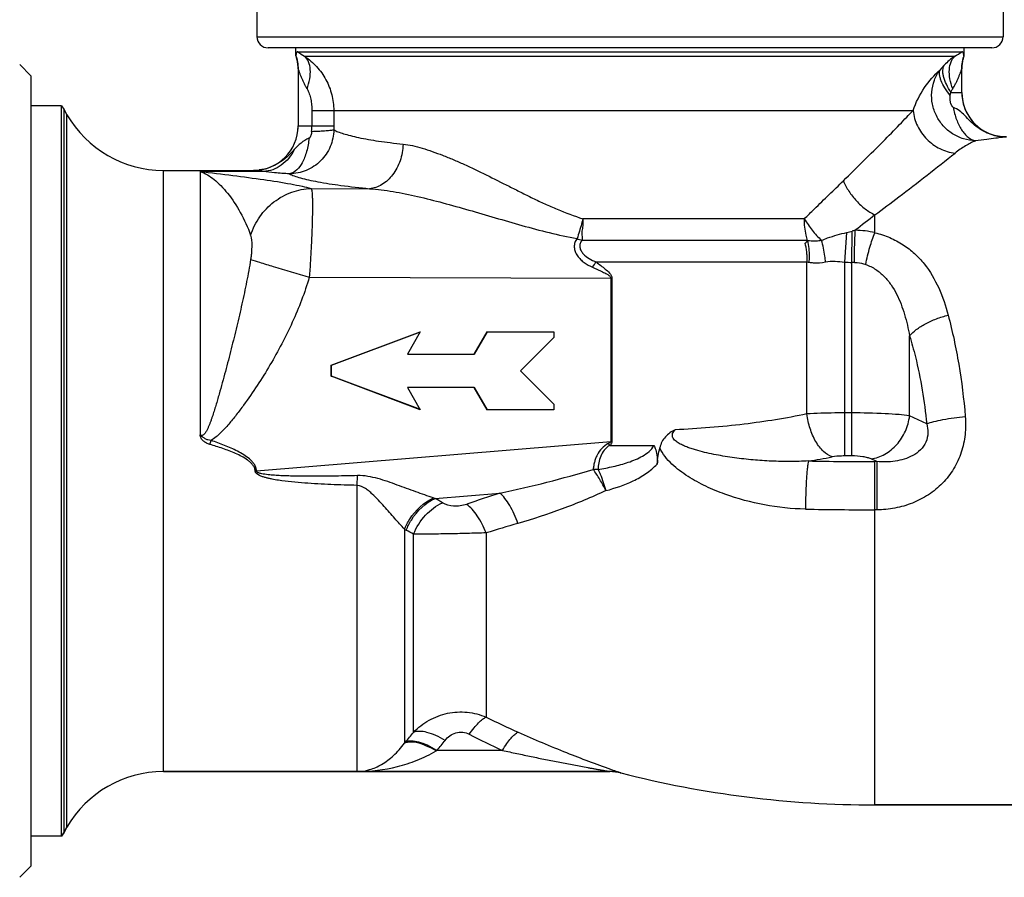
# Model space of a CAD drawing. Units: millimetres. Extents: x 0 to 420, y 0 to 297.
# Drawn here: x 137 to 181, y 113 to 152 of the extents above; entities that cross this region are included whole.
import ezdxf

# ---------------------------------------------------------------- set-up
doc = ezdxf.new("R2010")
doc.units = ezdxf.units.MM
doc.header["$LTSCALE"] = 23.1
doc.layers.get('0').update_dxf_attribs({"linetype": 'CONTINUOUS'})
for name, color, linetype in [('A_STD', 7, 'CONTINUOUS'), ('E_STD', 7, 'CONTINUOUS'), ('KOSMETIK', 7, 'CONTINUOUS')]:
    doc.layers.add(name, color=color, linetype=linetype)

msp = doc.modelspace()

# ---------------------------------------------------------------- linework, layer by layer
at = {"color": 9, "linetype": 'Continuous'}
for p, q in [((147.872, 150.784), (181.372, 150.784)), ((150.015, 149.909), (179.21, 149.909)), ((179.033, 148.283), (179.522, 148.283)), ((150.34, 147.465), (150.34, 146.784)), ((150.34, 147.465), (177.336, 147.465)), ((151.323, 147.465), (151.323, 146.784)), ((149.722, 146.784), (151.323, 146.784)), ((148.164, 144.732), (145.322, 144.732)), ((152.38, 117.785), (152.38, 130.634)), ((154.501, 128.664), (154.501, 119.054)), ((154.908, 119.543), (154.908, 128.45)), ((158.168, 128.501), (158.168, 120.228)), ((154.501, 119.054), (154.543, 119.104)), ((155.915, 118.71), (155.957, 118.734)), ((158.901, 118.734), (155.957, 118.734)), ((163.716, 117.785), (152.38, 117.785)), ((163.716, 117.785), (163.716, 117.784)), ((163.754, 117.888), (163.902, 117.836)), ((164.212, 117.722), (164.212, 117.721))]:
    msp.add_line(p, q, dxfattribs=at)
at = {"color": 7, "linetype": 'Continuous'}
for p, q in [((180.872, 150.284), (148.372, 150.284)), ((149.622, 149.932), (149.622, 150.284)), ((149.622, 149.932), (149.633, 149.9)), ((149.633, 149.9), (149.659, 149.814)), ((149.704, 150.11), (179.526, 150.11)), ((179.622, 149.932), (179.622, 150.284)), ((179.622, 149.932), (179.622, 149.931)), ((137.722, 149.034), (137.222, 149.534)), ((149.696, 149.646), (149.708, 149.565)), ((149.708, 149.565), (149.716, 149.485)), ((137.722, 149.034), (137.722, 113.534)), ((149.722, 149.341), (149.722, 146.784)), ((179.522, 148.283), (179.522, 149.342)), ((139.104, 147.684), (139.2, 147.534)), ((151.212, 136.034), (155.21, 137.534)), ((151.227, 136.034), (155.212, 137.529)), ((155.21, 137.534), (154.633, 136.534)), ((157.631, 136.534), (158.209, 137.534)), ((157.646, 136.534), (158.223, 137.534)), ((158.209, 137.534), (161.207, 137.534)), ((161.207, 137.534), (161.207, 137.284)), ((161.207, 137.284), (159.708, 135.784)), ((154.633, 136.534), (157.631, 136.534)), ((151.212, 135.534), (151.212, 136.034)), ((151.227, 135.534), (151.227, 136.034)), ((159.708, 135.784), (161.207, 134.284)), ((151.212, 135.534), (151.227, 135.534)), ((155.21, 134.034), (151.212, 135.534)), ((155.212, 134.039), (151.227, 135.534)), ((157.631, 135.034), (154.633, 135.034)), ((154.633, 135.034), (155.21, 134.034)), ((158.209, 134.034), (157.631, 135.034)), ((158.223, 134.034), (157.646, 135.034)), ((161.207, 134.034), (158.209, 134.034)), ((161.207, 134.284), (161.207, 134.034)), ((164.212, 117.721), (163.716, 117.784)), ((139.104, 114.884), (139.2, 115.034)), ((137.722, 113.534), (137.222, 113.034))]:
    msp.add_line(p, q, dxfattribs=at)
for points in [[(179.522, 149.341), (179.524, 149.415), (179.528, 149.491), (179.537, 149.569), (179.549, 149.65), (179.565, 149.732), (179.586, 149.816), (179.612, 149.902), (179.622, 149.932)], [(149.659, 149.814), (149.68, 149.729), (149.696, 149.646)], [(149.716, 149.485), (149.721, 149.409), (149.722, 149.341)]]:
    msp.add_lwpolyline(points, dxfattribs=at)
for centre, radius, start, end in [((148.372, 150.784), 0.5, 180, 270), ((180.872, 150.784), 0.5, 270, 360), ((147.924, 149.342), 1.798, 16.8656, 19.1855), ((147.92, 149.34), 1.802, 15.6339, 16.8661), ((147.919, 149.34), 1.803, 13.5674, 15.6338), ((147.92, 149.34), 1.802, 12.6361, 13.5674), ((147.923, 149.341), 1.799, 9.6717, 12.6369), ((147.928, 149.342), 1.794, 9.1304, 9.6703), ((147.923, 149.341), 1.799, 6.7097, 9.1297), ((147.92, 149.341), 1.802, 5.7708, 6.7102), ((147.919, 149.341), 1.803, 3.7211, 5.7708), ((147.92, 149.341), 1.802, 2.7886, 3.7211), ((147.924, 149.341), 1.798, 0.0013, 2.7894), ((181.522, 148.284), 2, 180, 270), ((181.521, 148.283), 1.999, 180.0059, 183.7514), ((181.528, 148.284), 2.006, 183.7495, 184.5179), ((181.522, 148.283), 2, 184.5099, 265.0363), ((143.674, 149.784), 5, 210, 270), ((147.722, 146.784), 2, 270, 360), ((147.724, 146.784), 1.999, 356.2494, 359.994), ((147.717, 146.784), 2.006, 355.4969, 356.2513), ((181.522, 148.282), 1.999, 265.0318, 269.9945), ((147.723, 146.757), 1.973, 269.969, 271.1386), ((147.723, 146.772), 1.988, 271.1412, 274.5345), ((147.722, 146.784), 2, 274.5333, 277.5899), ((143.674, 112.784), 5, 90, 150)]:
    msp.add_arc(centre, radius, start, end, dxfattribs=at)
at = {"color": 9, "linetype": 'Continuous'}
for centre, radius, start, end in [((151.433, 152.445), 2.905, 233.4684, 240.773), ((180.912, 147.393), 3.038, 124.0779, 135.831), ((177.719, 152.601), 3.077, 298.9792, 305.9538), ((181.323, 149.341), 1.801, 162.5972, 164.5524), ((181.32, 149.343), 1.797, 161.3672, 162.597), ((180.92, 147.387), 3.048, 135.854, 141.0987), ((181.32, 149.342), 1.798, 177.2019, 179.9988), ((181.324, 149.342), 1.802, 176.176, 177.2026), ((181.325, 149.341), 1.803, 174.3532, 176.176), ((181.324, 149.342), 1.802, 173.1587, 174.3532), ((181.322, 149.342), 1.799, 171.441, 173.1589), ((181.317, 149.342), 1.795, 170.1974, 171.4408), ((181.32, 149.342), 1.798, 168.0801, 170.1965), ((181.324, 149.341), 1.802, 165.653, 168.0802), ((181.325, 149.341), 1.803, 164.5522, 165.6531), ((146.627, 146.787), 3.713, 356.1124, 359.9548), ((173.405, 146.783), 22.082, 179.9984, 180.4503), ((147.724, 146.864), 2.08, 269.9607, 273.7266), ((147.722, 146.883), 2.099, 273.7218, 274.5886), ((147.722, 146.887), 2.104, 274.5884, 275.1566), ((147.722, 146.893), 2.11, 275.1572, 277.0601), ((171.479, 146.467), 29.422, 243.1009, 246.1836), ((116.681, 150.959), 49.48, 319.9248, 320.5861), ((170.897, 145.389), 29.23, 242.5188, 245.7704), ((122.012, 146.711), 43.988, 320.5057, 321.2594), ((163.715, 115.777), 2.008, 75.6673, 89.9719)]:
    msp.add_arc(centre, radius, start, end, dxfattribs=at)
at = {"color": 7, "linetype": 'Continuous'}
for points, knots in [([(149.704, 150.11), (149.697, 150.11), (149.684, 150.107), (149.666, 150.094), (149.653, 150.072), (149.642, 150.043), (149.634, 150.01), (149.629, 149.981), (149.625, 149.96), (149.624, 149.945), (149.622, 149.94), (149.623, 149.931), (149.622, 149.932)], [0, 0, 0, 0, 0.092445, 0.190337, 0.309389, 0.456642, 0.623307, 0.794923, 0.874117, 0.93969, 0.984152, 1, 1, 1, 1]), ([(179.622, 149.931), (179.621, 149.931), (179.619, 149.938), (179.618, 149.943), (179.616, 149.957), (179.612, 149.978), (179.605, 150.008), (179.592, 150.05), (179.576, 150.087), (179.548, 150.107), (179.533, 150.11), (179.526, 150.11)], [0, 0, 0, 0, 0.012057, 0.052855, 0.115482, 0.19249, 0.361963, 0.52885, 0.798697, 0.901475, 1, 1, 1, 1])]:
    msp.add_open_spline(points, degree=3, knots=knots, dxfattribs=at)
at = {"color": 9, "linetype": 'Continuous'}
for points, knots in [([(150.015, 149.909), (150.211, 149.776), (150.577, 149.46), (150.998, 148.869), (151.263, 148.19), (151.323, 147.706), (151.323, 147.465)], [0, 0, 0, 0, 0.247971, 0.498146, 0.748994, 1, 1, 1, 1]), ([(150.124, 148.443), (150.178, 148.589), (150.258, 148.875), (150.287, 149.291), (150.217, 149.649), (150.091, 149.841), (150.015, 149.909)], [0, 0, 0, 0, 0.302445, 0.571711, 0.80207, 1, 1, 1, 1]), ([(179.112, 148.443), (179.058, 148.589), (178.976, 148.875), (178.945, 149.291), (179.012, 149.649), (179.135, 149.841), (179.21, 149.909)], [0, 0, 0, 0, 0.303218, 0.572983, 0.80319, 1, 1, 1, 1]), ([(179.033, 148.283), (178.957, 148.4), (178.827, 148.628), (178.715, 148.923), (178.675, 149.139), (178.667, 149.315), (178.695, 149.442), (178.733, 149.51)], [0, 0, 0, 0, 0.320025, 0.596714, 0.716014, 0.822316, 1, 1, 1, 1]), ([(149.722, 149.341), (149.722, 149.342), (149.724, 149.334), (149.726, 149.331), (149.73, 149.318), (149.737, 149.296), (149.749, 149.261), (149.766, 149.213), (149.786, 149.158), (149.816, 149.078), (149.857, 148.973), (149.914, 148.843), (149.976, 148.71), (150.046, 148.575), (150.097, 148.487), (150.124, 148.443)], [0, 0, 0, 0, 0.002565, 0.010307, 0.022684, 0.039155, 0.082237, 0.135305, 0.194623, 0.258465, 0.39515, 0.539676, 0.68946, 0.843189, 1, 1, 1, 1]), ([(177.336, 147.465), (177.455, 147.832), (177.794, 148.502), (178.286, 149.062), (178.548, 149.301)], [0, 0, 0, 0, 0.520712, 1, 1, 1, 1]), ([(180.131, 146.113), (179.95, 146.117), (179.588, 146.177), (179.089, 146.41), (178.669, 146.77), (178.359, 147.229), (178.181, 147.753), (178.15, 148.302), (178.268, 148.836), (178.442, 149.157), (178.548, 149.301)], [0, 0, 0, 0, 0.124533, 0.249671, 0.375421, 0.501438, 0.627217, 0.752305, 0.876516, 1, 1, 1, 1]), ([(179.005, 148.149), (178.917, 148.257), (178.764, 148.465), (178.617, 148.739), (178.548, 148.944), (178.515, 149.109), (178.522, 149.233), (178.548, 149.301)], [0, 0, 0, 0, 0.324996, 0.604339, 0.723635, 0.828782, 1, 1, 1, 1]), ([(179.112, 148.443), (179.14, 148.487), (179.191, 148.576), (179.262, 148.712), (179.326, 148.846), (179.384, 148.977), (179.426, 149.083), (179.457, 149.163), (179.477, 149.219), (179.494, 149.264), (179.509, 149.309), (179.514, 149.32), (179.522, 149.344), (179.522, 149.342)], [0, 0, 0, 0, 0.157771, 0.312426, 0.463087, 0.608396, 0.745724, 0.809753, 0.869099, 0.921921, 0.964267, 0.991719, 1, 1, 1, 1]), ([(150.124, 148.443), (150.163, 148.371), (150.236, 148.221), (150.296, 147.975), (150.332, 147.722), (150.34, 147.551), (150.34, 147.465)], [0, 0, 0, 0, 0.242422, 0.493365, 0.746326, 1, 1, 1, 1]), ([(179.142, 147.614), (179.131, 147.616), (179.11, 147.628), (179.09, 147.657), (179.075, 147.69), (179.058, 147.722), (179.043, 147.755), (179.026, 147.8), (179.002, 147.882), (178.993, 148.004), (178.995, 148.102), (179.005, 148.149)], [0, 0, 0, 0, 0.057058, 0.117998, 0.181325, 0.244026, 0.306522, 0.369485, 0.49591, 0.748453, 1, 1, 1, 1]), ([(179.033, 148.283), (179.039, 148.297), (179.062, 148.352), (179.089, 148.405), (179.112, 148.443)], [0, 0, 0, 0, 0.254491, 1, 1, 1, 1]), ([(181.522, 146.283), (181.279, 146.283), (180.789, 146.368), (180.254, 146.672), (179.898, 146.99), (179.666, 147.241), (179.43, 147.472), (179.24, 147.575), (179.142, 147.614)], [0, 0, 0, 0, 0.261329, 0.520547, 0.64819, 0.771632, 0.887153, 1, 1, 1, 1]), ([(179.142, 147.614), (179.172, 147.428), (179.24, 147.157), (179.381, 146.824), (179.504, 146.607), (179.643, 146.422), (179.836, 146.234), (180.012, 146.138), (180.131, 146.113)], [0, 0, 0, 0, 0.299414, 0.440575, 0.572987, 0.695306, 0.807, 1, 1, 1, 1]), ([(151.324, 146.609), (151.321, 146.352), (151.212, 145.832), (150.769, 145.176), (150.111, 144.735), (149.592, 144.629), (149.334, 144.627)], [0, 0, 0, 0, 0.250026, 0.500318, 0.750358, 1, 1, 1, 1]), ([(150.331, 146.535), (150.328, 146.506), (150.325, 146.463), (150.312, 146.406), (150.3, 146.364), (150.284, 146.324), (150.264, 146.285), (150.245, 146.248), (150.224, 146.226), (150.211, 146.223)], [0, 0, 0, 0, 0.252852, 0.379268, 0.505694, 0.631454, 0.756707, 0.881162, 1, 1, 1, 1]), ([(150.331, 146.535), (150.451, 146.539), (150.67, 146.547), (150.96, 146.565), (151.155, 146.581), (151.267, 146.597), (151.308, 146.605), (151.324, 146.609)], [0, 0, 0, 0, 0.360893, 0.658297, 0.875066, 0.949524, 1, 1, 1, 1]), ([(151.324, 146.609), (151.382, 146.57), (151.527, 146.504), (151.778, 146.424), (152.086, 146.339), (152.608, 146.217), (153.206, 146.112), (153.877, 146.027), (154.246, 145.98), (154.438, 145.953)], [0, 0, 0, 0, 0.065877, 0.147955, 0.247875, 0.365357, 0.650758, 0.817665, 1, 1, 1, 1]), ([(150.211, 146.223), (150.192, 146.022), (150.141, 145.73), (150.02, 145.365), (149.844, 144.979), (149.584, 144.665), (149.334, 144.627)], [0, 0, 0, 0, 0.317877, 0.465508, 0.60164, 1, 1, 1, 1]), ([(150.211, 146.223), (150.083, 146.169), (149.837, 146.025), (149.65, 145.816), (149.551, 145.715)], [0, 0, 0, 0, 0.495697, 1, 1, 1, 1]), ([(180.131, 146.113), (179.982, 146.043), (179.666, 145.878), (179.369, 145.68), (179.22, 145.562)], [0, 0, 0, 0, 0.464333, 1, 1, 1, 1]), ([(181.522, 146.283), (181.459, 146.28), (181.3, 146.26), (181.007, 146.215), (180.607, 146.162), (180.301, 146.128), (180.131, 146.113)], [0, 0, 0, 0, 0.136251, 0.342378, 0.634617, 1, 1, 1, 1]), ([(149.551, 145.715), (149.447, 145.607), (149.238, 145.385), (148.87, 145.101), (148.446, 144.893), (148.137, 144.819), (147.981, 144.8)], [0, 0, 0, 0, 0.242173, 0.492389, 0.745592, 1, 1, 1, 1]), ([(149.551, 145.715), (149.484, 145.575), (149.317, 145.315), (148.984, 145.003), (148.592, 144.796), (148.306, 144.739), (148.164, 144.732)], [0, 0, 0, 0, 0.261677, 0.515709, 0.761298, 1, 1, 1, 1]), ([(148.164, 144.732), (148.076, 144.745), (147.93, 144.768), (147.782, 144.783), (147.722, 144.784)], [0, 0, 0, 0, 0.598612, 1, 1, 1, 1]), ([(149.334, 144.627), (149.11, 144.638), (148.72, 144.663), (148.33, 144.705), (148.164, 144.732)], [0, 0, 0, 0, 0.572028, 1, 1, 1, 1]), ([(149.334, 144.627), (149.402, 144.591), (149.566, 144.524), (149.85, 144.437), (150.203, 144.35), (150.807, 144.229), (151.723, 144.092), (152.5, 144.004), (152.929, 143.96)], [0, 0, 0, 0, 0.062854, 0.143822, 0.243008, 0.360213, 0.647116, 1, 1, 1, 1]), ([(154.908, 119.543), (155.112, 119.756), (155.583, 120.125), (156.421, 120.444), (157.317, 120.494), (157.897, 120.344), (158.168, 120.228)], [0, 0, 0, 0, 0.250059, 0.500063, 0.750028, 1, 1, 1, 1]), ([(157.409, 119.458), (157.476, 119.555), (157.607, 119.732), (157.806, 119.96), (157.987, 120.127), (158.11, 120.206), (158.168, 120.228)], [0, 0, 0, 0, 0.324171, 0.604399, 0.831081, 1, 1, 1, 1]), ([(156.322, 119.183), (156.187, 119.265), (155.923, 119.405), (155.535, 119.547), (155.197, 119.604), (154.989, 119.578), (154.908, 119.543)], [0, 0, 0, 0, 0.316908, 0.594811, 0.822852, 1, 1, 1, 1]), ([(156.322, 119.183), (156.383, 119.259), (156.526, 119.399), (156.801, 119.54), (157.115, 119.569), (157.318, 119.505), (157.409, 119.458)], [0, 0, 0, 0, 0.23969, 0.489362, 0.746154, 1, 1, 1, 1]), ([(158.901, 118.734), (158.963, 118.837), (159.083, 119.025), (159.266, 119.268), (159.431, 119.443), (159.545, 119.527), (159.598, 119.55)], [0, 0, 0, 0, 0.332816, 0.616478, 0.840327, 1, 1, 1, 1]), ([(159.598, 119.55), (160.318, 119.231), (161.693, 118.65), (163.09, 118.125), (163.754, 117.888)], [0, 0, 0, 0, 0.527632, 1, 1, 1, 1]), ([(152.38, 117.785), (152.565, 117.787), (152.95, 117.848), (153.505, 118.096), (154.04, 118.501), (154.352, 118.854), (154.501, 119.054)], [0, 0, 0, 0, 0.218122, 0.450233, 0.707696, 1, 1, 1, 1]), ([(155.915, 118.71), (155.779, 118.792), (155.515, 118.932), (155.127, 119.072), (154.788, 119.125), (154.581, 119.092), (154.501, 119.054)], [0, 0, 0, 0, 0.317817, 0.595592, 0.822911, 1, 1, 1, 1]), ([(155.957, 118.734), (155.821, 118.819), (155.557, 118.963), (155.168, 119.109), (154.83, 119.169), (154.623, 119.14), (154.543, 119.104)], [0, 0, 0, 0, 0.319432, 0.598169, 0.825133, 1, 1, 1, 1]), ([(152.38, 117.785), (152.984, 117.788), (153.902, 117.9), (155.076, 118.275), (155.643, 118.548), (155.915, 118.71)], [0, 0, 0, 0, 0.491352, 0.742541, 1, 1, 1, 1]), ([(158.901, 118.734), (159.116, 118.687), (159.546, 118.594), (160.19, 118.458), (160.726, 118.348), (161.153, 118.263), (161.471, 118.2), (161.789, 118.139), (162.104, 118.079), (162.416, 118.02), (162.674, 117.973), (162.878, 117.936), (163.028, 117.909), (163.174, 117.883), (163.294, 117.861), (163.387, 117.845), (163.453, 117.833), (163.517, 117.822), (163.576, 117.811), (163.621, 117.803), (163.654, 117.797), (163.674, 117.793), (163.69, 117.79), (163.704, 117.788), (163.711, 117.785), (163.716, 117.786), (163.716, 117.785)], [0, 0, 0, 0, 0.1346, 0.268739, 0.402262, 0.46872, 0.534915, 0.600782, 0.666218, 0.731067, 0.795052, 0.826576, 0.857651, 0.888116, 0.917644, 0.93192, 0.945722, 0.958909, 0.971296, 0.982352, 0.987167, 0.991394, 0.994927, 0.997631, 0.999367, 1, 1, 1, 1]), ([(163.902, 117.836), (163.923, 117.828), (163.964, 117.813), (164.023, 117.792), (164.076, 117.774), (164.121, 117.757), (164.158, 117.744), (164.183, 117.734), (164.198, 117.729), (164.206, 117.726), (164.209, 117.723), (164.212, 117.723), (164.212, 117.722)], [0, 0, 0, 0, 0.206059, 0.395547, 0.565789, 0.713163, 0.83367, 0.923456, 0.955906, 0.979657, 0.994417, 1, 1, 1, 1])]:
    msp.add_open_spline(points, degree=3, knots=knots, dxfattribs=at)
msp.add_open_spline([(179.005, 148.149), (179.013, 148.194), (179.023, 148.239), (179.033, 148.283)], degree=3, dxfattribs=at)
at = {"layer": 'A_STD', "color": 7, "linetype": 'Continuous'}
for p, q in [((147.872, 156.284), (147.872, 150.784)), ((181.372, 156.284), (181.372, 150.784)), ((139.2, 147.534), (139.344, 147.284)), ((143.674, 144.784), (147.722, 144.784)), ((143.674, 117.784), (163.716, 117.784)), ((175.622, 116.284), (183.509, 116.284)), ((139.2, 115.034), (139.344, 115.284))]:
    msp.add_line(p, q, dxfattribs=at)
msp.add_arc((175.622, 162.284), 46, 255.6385, 270, dxfattribs=at)
at = {"layer": 'E_STD', "color": 9, "linetype": 'Continuous'}
for p, q in [((139.2, 147.534), (139.2, 115.034)), ((139.344, 115.284), (139.344, 147.284)), ((143.674, 117.784), (143.674, 144.784)), ((145.322, 144.732), (145.322, 132.902)), ((150.312, 143.967), (152.929, 143.96)), ((172.455, 142.606), (162.51, 142.607)), ((175.622, 141.985), (175.622, 142.78)), ((174.266, 140.664), (174.359, 141.993)), ((174.581, 140.652), (174.593, 142.052)), ((172.6, 141.638), (162.471, 141.638)), ((163.106, 140.67), (172.564, 140.67)), ((172.564, 133.843), (172.564, 140.67)), ((174.266, 131.958), (174.266, 140.664)), ((174.581, 131.958), (174.581, 140.652)), ((150.225, 139.983), (163.816, 139.947)), ((163.761, 139.947), (163.761, 132.612)), ((163.816, 139.947), (163.816, 132.612)), ((177.179, 133.756), (177.179, 137.346)), ((174.581, 133.89), (174.266, 133.89)), ((177.945, 133.401), (177.179, 133.756)), ((147.852, 131.286), (163.761, 132.612)), ((163.721, 132.434), (165.695, 132.434)), ((163.816, 132.612), (163.761, 132.612)), ((174.581, 131.958), (174.266, 131.958)), ((175.705, 131.705), (175.447, 131.824)), ((175.705, 131.705), (175.622, 131.705)), ((175.622, 116.284), (175.622, 131.705)), ((175.705, 131.705), (175.705, 129.54)), ((147.792, 131.286), (147.852, 131.286)), ((152.38, 130.634), (152.392, 131.074)), ((155.88, 130.05), (158.782, 130.292)), ((175.705, 129.54), (175.622, 129.54))]:
    msp.add_line(p, q, dxfattribs=at)
at = {"layer": 'E_STD', "color": 7, "linetype": 'Continuous'}
for p, q in [((152.38, 117.784), (143.674, 117.784)), ((183.509, 116.284), (175.622, 116.284)), ((139.2, 115.034), (139.104, 114.884)), ((139.344, 115.284), (139.2, 115.034))]:
    msp.add_line(p, q, dxfattribs=at)
for centre, start, end in [((143.674, 149.784), 210, 270), ((143.674, 112.784), 90, 150)]:
    msp.add_arc(centre, 5, start, end, dxfattribs=at)
at = {"layer": 'E_STD', "color": 9, "linetype": 'Continuous'}
for centre, radius, start, end in [((363.301, -98.679), 305.82, 127.85682, 128.06656), ((173.152, 147.263), 5.407, 282.9026, 285.4632), ((178.453, 128.04), 14.534, 104.8036, 105.401), ((174.682, 137.894), 4.198, 77.0605, 89.2172), ((163.953, 145.938), 4.547, 247.9853, 250.982), ((173.967, 144.038), 2.761, 240.3278, 240.5606), ((144.659, 152.649), 21.995, 326.2525, 327.0016), ((174.624, 145.813), 5.162, 266.0254, 269.524), ((174.113, 110.508), 30.147, 88.8853, 89.1102), ((78.789, 155.128), 70.695, 341.31184, 341.46292), ((132.613, 103.093), 42.762, 43.3246, 43.4724), ((166.957, 168.476), 37.181, 278.7864, 280.4466), ((148.969, 177.792), 48.503, 281.6733, 286.7851), ((163.049, 127.799), 3.557, 87.6967, 91.1798), ((175.622, 299.673), 167.968, 268.98161, 270.00016), ((156.831, 133.325), 3.41, 252.4841, 253.8126), ((132.816, 91.599), 44.838, 58.5543, 59.0442), ((172.367, 88.044), 44.379, 107.8247, 109.8544), ((175.621, 295.418), 165.878, 268.92209, 270.00034), ((155.868, 131.11), 2.802, 240.7948, 242.6338), ((173.698, 79.2), 51.689, 105.8358, 107.4856), ((121.101, 63.933), 72.838, 62.34582, 62.63668)]:
    msp.add_arc(centre, radius, start, end, dxfattribs=at)
for points, knots in [([(174.203, 144.313), (174.515, 144.621), (175.113, 145.208), (175.958, 146.047), (176.592, 146.696), (177.035, 147.163), (177.239, 147.371), (177.336, 147.465)], [0, 0, 0, 0, 0.295964, 0.565583, 0.803662, 0.908372, 1, 1, 1, 1]), ([(177.336, 147.465), (177.361, 147.229), (177.497, 146.756), (177.923, 146.156), (178.516, 145.725), (178.985, 145.586), (179.22, 145.562)], [0, 0, 0, 0, 0.24825, 0.501551, 0.753976, 1, 1, 1, 1]), ([(154.438, 145.953), (154.427, 145.703), (154.337, 145.215), (154.012, 144.578), (153.599, 144.184), (153.221, 144.008), (153.026, 143.968), (152.929, 143.96)], [0, 0, 0, 0, 0.277186, 0.541294, 0.781428, 0.892982, 1, 1, 1, 1]), ([(154.438, 145.953), (154.579, 145.947), (154.87, 145.903), (155.304, 145.781), (155.754, 145.631), (156.218, 145.462), (156.693, 145.271), (157.347, 144.982), (158.181, 144.577), (159.026, 144.151), (159.721, 143.801), (160.254, 143.535), (160.797, 143.275), (161.543, 142.948), (162.12, 142.735), (162.51, 142.607)], [0, 0, 0, 0, 0.048391, 0.099991, 0.154212, 0.210566, 0.26897, 0.329342, 0.455166, 0.5862, 0.653297, 0.721293, 0.790051, 0.859476, 1, 1, 1, 1]), ([(175.622, 142.78), (175.982, 143.048), (177.191, 143.961), (178.385, 144.897), (179.22, 145.562)], [0, 0, 0, 0, 0.295698, 1, 1, 1, 1]), ([(145.322, 144.732), (145.549, 144.655), (145.88, 144.453), (146.271, 144.092), (146.687, 143.613), (147.163, 142.881), (147.466, 142.226), (147.59, 141.872)], [0, 0, 0, 0, 0.192025, 0.303328, 0.425512, 0.699401, 1, 1, 1, 1]), ([(145.322, 144.732), (145.813, 144.673), (146.769, 144.558), (148.128, 144.381), (149.163, 144.222), (149.871, 144.081), (150.176, 144.007), (150.312, 143.967)], [0, 0, 0, 0, 0.293828, 0.571296, 0.814024, 0.915683, 1, 1, 1, 1]), ([(172.455, 142.606), (172.604, 142.755), (172.975, 143.117), (173.557, 143.687), (173.991, 144.105), (174.203, 144.313)], [0, 0, 0, 0, 0.258625, 0.636331, 1, 1, 1, 1]), ([(174.203, 144.313), (174.271, 144.15), (174.443, 143.832), (174.777, 143.405), (175.171, 143.043), (175.47, 142.854), (175.622, 142.78)], [0, 0, 0, 0, 0.248809, 0.506359, 0.760592, 1, 1, 1, 1]), ([(147.59, 141.872), (147.686, 142.166), (147.965, 142.726), (148.607, 143.4), (149.413, 143.845), (150.014, 143.96), (150.312, 143.967)], [0, 0, 0, 0, 0.254165, 0.506111, 0.754695, 1, 1, 1, 1]), ([(150.312, 143.967), (150.321, 143.952), (150.333, 143.907), (150.346, 143.824), (150.356, 143.708), (150.362, 143.56), (150.366, 143.381), (150.367, 143.086), (150.361, 142.654), (150.343, 142.07), (150.315, 141.415), (150.277, 140.711), (150.243, 140.228), (150.225, 139.983)], [0, 0, 0, 0, 0.013099, 0.034199, 0.063416, 0.100599, 0.145485, 0.197719, 0.32239, 0.470366, 0.636517, 0.815143, 1, 1, 1, 1]), ([(152.929, 143.96), (153.283, 143.937), (154.007, 143.842), (155.103, 143.615), (156.234, 143.328), (157.392, 143.002), (158.572, 142.655), (159.774, 142.306), (160.998, 141.978), (161.828, 141.796), (162.248, 141.722)], [0, 0, 0, 0, 0.110695, 0.227806, 0.349783, 0.47546, 0.603918, 0.734486, 0.866666, 1, 1, 1, 1]), ([(172.6, 141.638), (172.577, 141.714), (172.523, 141.908), (172.469, 142.232), (172.454, 142.481), (172.455, 142.607)], [0, 0, 0, 0, 0.240787, 0.615948, 1, 1, 1, 1]), ([(172.455, 142.607), (172.556, 142.429), (172.791, 142.087), (173.073, 141.783), (173.226, 141.641)], [0, 0, 0, 0, 0.495575, 1, 1, 1, 1]), ([(173.226, 141.641), (173.315, 141.68), (173.684, 141.825), (174.068, 141.926), (174.359, 141.993)], [0, 0, 0, 0, 0.245146, 1, 1, 1, 1]), ([(174.699, 140.65), (174.702, 140.911), (174.711, 141.391), (174.728, 141.872), (174.74, 142.091)], [0, 0, 0, 0, 0.543295, 1, 1, 1, 1]), ([(175.206, 140.558), (175.258, 140.82), (175.375, 141.302), (175.532, 141.774), (175.622, 141.985)], [0, 0, 0, 0, 0.537575, 1, 1, 1, 1]), ([(175.622, 141.985), (175.851, 141.93), (176.291, 141.784), (176.892, 141.463), (177.41, 141.06), (177.989, 140.435), (178.531, 139.507), (178.801, 138.696), (178.911, 138.279)], [0, 0, 0, 0, 0.135318, 0.264831, 0.389419, 0.510996, 0.752258, 1, 1, 1, 1]), ([(147.59, 141.872), (147.633, 141.725), (147.645, 141.468), (147.634, 141.162), (147.616, 140.951), (147.6, 140.84), (147.591, 140.783)], [0, 0, 0, 0, 0.419494, 0.69244, 0.841968, 1, 1, 1, 1]), ([(162.248, 141.722), (162.207, 141.668), (162.139, 141.546), (162.109, 141.338), (162.155, 141.131), (162.257, 140.944), (162.399, 140.78), (162.622, 140.594), (162.815, 140.488), (162.948, 140.43)], [0, 0, 0, 0, 0.120261, 0.240597, 0.363109, 0.488189, 0.615101, 0.743052, 1, 1, 1, 1]), ([(162.471, 141.638), (162.435, 141.596), (162.377, 141.5), (162.363, 141.329), (162.42, 141.169), (162.554, 140.985), (162.787, 140.808), (162.997, 140.711), (163.106, 140.67)], [0, 0, 0, 0, 0.121643, 0.242172, 0.364685, 0.489642, 0.743301, 1, 1, 1, 1]), ([(172.48, 141.495), (172.491, 141.506), (172.532, 141.553), (172.572, 141.601), (172.6, 141.638)], [0, 0, 0, 0, 0.254555, 1, 1, 1, 1]), ([(172.48, 141.494), (172.491, 141.506), (172.534, 141.552), (172.578, 141.598), (172.61, 141.633)], [0, 0, 0, 0, 0.254865, 1, 1, 1, 1]), ([(172.48, 141.494), (172.496, 141.429), (172.528, 141.296), (172.555, 141.091), (172.564, 140.881), (172.564, 140.741), (172.564, 140.67)], [0, 0, 0, 0, 0.243974, 0.492629, 0.744997, 1, 1, 1, 1]), ([(172.61, 141.633), (172.659, 141.628), (172.784, 141.618), (172.99, 141.619), (173.147, 141.631), (173.226, 141.641)], [0, 0, 0, 0, 0.237858, 0.610848, 1, 1, 1, 1]), ([(172.669, 140.659), (172.676, 140.743), (172.69, 141.069), (172.662, 141.397), (172.61, 141.633)], [0, 0, 0, 0, 0.259757, 1, 1, 1, 1]), ([(173.408, 140.676), (173.399, 140.76), (173.356, 141.085), (173.291, 141.407), (173.226, 141.641)], [0, 0, 0, 0, 0.257916, 1, 1, 1, 1]), ([(147.591, 140.783), (147.537, 140.449), (147.415, 139.782), (147.204, 138.783), (146.971, 137.778), (146.722, 136.768), (146.503, 135.923), (146.321, 135.245), (146.202, 134.819), (146.104, 134.479), (146.029, 134.224), (145.951, 133.969), (145.882, 133.757), (145.824, 133.589), (145.779, 133.463), (145.73, 133.338), (145.678, 133.215), (145.63, 133.114), (145.586, 133.037), (145.548, 132.981), (145.506, 132.928), (145.453, 132.885), (145.384, 132.869), (145.34, 132.889), (145.322, 132.902)], [0, 0, 0, 0, 0.121288, 0.243578, 0.366995, 0.491581, 0.6173, 0.680554, 0.744043, 0.77587, 0.807747, 0.839671, 0.871638, 0.887637, 0.903647, 0.919664, 0.935694, 0.951736, 0.959751, 0.967783, 0.975858, 0.98392, 0.991952, 1, 1, 1, 1]), ([(147.591, 140.783), (147.724, 140.74), (148.062, 140.635), (148.939, 140.366), (149.684, 140.143), (150.225, 139.983)], [0, 0, 0, 0, 0.152442, 0.384933, 1, 1, 1, 1]), ([(163.106, 140.67), (163.175, 140.618), (163.312, 140.514), (163.514, 140.351), (163.702, 140.185), (163.816, 140.032), (163.816, 139.947)], [0, 0, 0, 0, 0.250802, 0.501837, 0.752969, 1, 1, 1, 1]), ([(172.67, 140.659), (172.728, 140.648), (172.973, 140.617), (173.224, 140.638), (173.408, 140.676)], [0, 0, 0, 0, 0.238644, 1, 1, 1, 1]), ([(173.408, 140.676), (173.547, 140.705), (173.837, 140.713), (174.122, 140.681), (174.266, 140.664)], [0, 0, 0, 0, 0.494373, 1, 1, 1, 1]), ([(174.699, 140.65), (174.742, 140.649), (174.914, 140.639), (175.084, 140.601), (175.206, 140.558)], [0, 0, 0, 0, 0.252035, 1, 1, 1, 1]), ([(162.948, 140.43), (163.021, 140.398), (163.168, 140.333), (163.35, 140.248), (163.494, 140.176), (163.582, 140.128), (163.65, 140.085), (163.699, 140.049), (163.742, 140.007), (163.761, 139.968), (163.761, 139.947)], [0, 0, 0, 0, 0.249604, 0.499355, 0.62427, 0.749285, 0.811792, 0.874033, 0.93747, 1, 1, 1, 1]), ([(175.206, 140.558), (175.365, 140.503), (175.667, 140.35), (176.049, 140.029), (176.357, 139.647), (176.686, 139.085), (176.975, 138.313), (177.119, 137.672), (177.179, 137.346)], [0, 0, 0, 0, 0.128598, 0.253893, 0.377366, 0.500395, 0.748023, 1, 1, 1, 1]), ([(150.225, 139.983), (150.02, 139.292), (149.632, 138.278), (148.996, 136.984), (148.468, 136.039), (147.896, 135.121), (147.384, 134.379), (146.951, 133.802), (146.61, 133.383), (146.306, 133.049), (146.04, 132.806), (145.894, 132.699), (145.816, 132.653)], [0, 0, 0, 0, 0.249914, 0.37494, 0.499963, 0.624985, 0.750002, 0.812513, 0.875021, 0.937514, 0.968763, 1, 1, 1, 1]), ([(177.179, 137.346), (177.267, 137.453), (177.492, 137.657), (177.9, 137.913), (178.382, 138.129), (178.731, 138.236), (178.911, 138.279)], [0, 0, 0, 0, 0.207998, 0.452779, 0.722061, 1, 1, 1, 1]), ([(178.911, 138.279), (179.102, 137.553), (179.423, 136.044), (179.612, 134.514), (179.677, 133.727)], [0, 0, 0, 0, 0.4872, 1, 1, 1, 1]), ([(177.179, 137.346), (177.273, 137.038), (177.628, 135.745), (177.848, 134.415), (177.945, 133.401)], [0, 0, 0, 0, 0.240135, 1, 1, 1, 1]), ([(172.564, 133.843), (171.636, 133.647), (169.672, 133.336), (167.692, 133.178), (166.657, 133.132)], [0, 0, 0, 0, 0.478089, 1, 1, 1, 1]), ([(174.266, 133.89), (174.116, 133.89), (173.548, 133.886), (172.981, 133.868), (172.564, 133.843)], [0, 0, 0, 0, 0.264777, 1, 1, 1, 1]), ([(173.699, 131.911), (173.554, 131.963), (173.349, 132.108), (173.123, 132.363), (172.901, 132.696), (172.687, 133.19), (172.592, 133.62), (172.564, 133.843)], [0, 0, 0, 0, 0.197343, 0.312353, 0.437499, 0.711008, 1, 1, 1, 1]), ([(177.179, 133.756), (177.021, 133.781), (176.655, 133.82), (175.79, 133.876), (175.081, 133.89), (174.581, 133.89)], [0, 0, 0, 0, 0.184105, 0.423192, 1, 1, 1, 1]), ([(175.447, 131.824), (175.662, 131.855), (176.094, 132.01), (176.632, 132.453), (177.021, 133.054), (177.151, 133.52), (177.179, 133.756)], [0, 0, 0, 0, 0.235395, 0.48463, 0.742458, 1, 1, 1, 1]), ([(179.677, 133.727), (179.699, 133.458), (179.695, 132.913), (179.525, 132.113), (179.182, 131.366), (178.677, 130.715), (178.042, 130.193), (177.312, 129.815), (176.523, 129.59), (175.977, 129.54), (175.705, 129.54)], [0, 0, 0, 0, 0.124089, 0.248869, 0.373986, 0.499182, 0.624361, 0.749536, 0.874758, 1, 1, 1, 1]), ([(177.945, 133.401), (178.048, 133.44), (178.29, 133.511), (178.865, 133.634), (179.341, 133.695), (179.677, 133.727)], [0, 0, 0, 0, 0.18725, 0.427186, 1, 1, 1, 1]), ([(172.636, 131.731), (172.361, 131.716), (171.809, 131.702), (170.979, 131.719), (170.286, 131.765), (169.732, 131.821), (169.317, 131.872), (168.902, 131.934), (168.488, 132.006), (168.077, 132.092), (167.737, 132.177), (167.468, 132.257), (167.268, 132.323), (167.072, 132.399), (166.882, 132.488), (166.73, 132.578), (166.623, 132.67), (166.566, 132.739), (166.537, 132.803), (166.522, 132.872), (166.535, 132.998), (166.608, 133.083), (166.657, 133.132)], [0, 0, 0, 0, 0.123604, 0.247715, 0.372313, 0.434785, 0.497361, 0.560031, 0.622782, 0.685601, 0.74847, 0.779918, 0.811369, 0.842827, 0.874286, 0.905655, 0.921472, 0.937338, 0.945152, 0.953011, 0.96879, 1, 1, 1, 1]), ([(177.945, 133.401), (177.98, 133.27), (178.022, 132.992), (177.936, 132.567), (177.682, 132.209), (177.329, 131.96), (176.938, 131.802), (176.396, 131.686), (175.979, 131.68), (175.705, 131.705)], [0, 0, 0, 0, 0.121333, 0.248553, 0.377903, 0.505167, 0.630117, 0.753839, 1, 1, 1, 1]), ([(145.757, 132.476), (145.705, 132.491), (145.604, 132.53), (145.468, 132.62), (145.361, 132.744), (145.327, 132.849), (145.322, 132.902)], [0, 0, 0, 0, 0.251121, 0.501776, 0.751536, 1, 1, 1, 1]), ([(145.816, 132.653), (145.769, 132.656), (145.675, 132.672), (145.565, 132.717), (145.486, 132.768), (145.414, 132.828), (145.359, 132.873), (145.322, 132.902)], [0, 0, 0, 0, 0.250299, 0.500185, 0.625201, 0.750106, 1, 1, 1, 1]), ([(147.852, 131.286), (147.852, 131.339), (147.832, 131.446), (147.757, 131.589), (147.656, 131.714), (147.5, 131.861), (147.282, 132.015), (147.003, 132.173), (146.714, 132.311), (146.32, 132.476), (146.019, 132.585), (145.816, 132.653)], [0, 0, 0, 0, 0.062307, 0.124728, 0.187222, 0.249743, 0.37473, 0.499773, 0.624832, 0.749895, 1, 1, 1, 1]), ([(147.792, 131.286), (147.792, 131.337), (147.768, 131.439), (147.683, 131.569), (147.575, 131.679), (147.413, 131.805), (147.193, 131.937), (146.916, 132.07), (146.632, 132.187), (146.247, 132.327), (145.953, 132.419), (145.757, 132.476)], [0, 0, 0, 0, 0.062176, 0.124574, 0.187073, 0.249604, 0.374624, 0.49969, 0.624768, 0.749851, 1, 1, 1, 1]), ([(163.646, 132.514), (163.537, 132.46), (163.341, 132.308), (163.17, 132.057), (163.087, 131.867), (163.052, 131.756), (163.028, 131.675), (163.007, 131.594), (162.993, 131.513), (162.982, 131.434), (162.976, 131.381), (162.975, 131.355)], [0, 0, 0, 0, 0.260962, 0.51883, 0.645016, 0.706948, 0.768006, 0.827938, 0.886616, 0.944074, 1, 1, 1, 1]), ([(163.721, 132.434), (163.625, 132.381), (163.454, 132.236), (163.298, 131.95), (163.216, 131.651), (163.195, 131.45), (163.191, 131.353)], [0, 0, 0, 0, 0.26174, 0.519895, 0.768244, 1, 1, 1, 1]), ([(163.191, 131.353), (163.42, 131.39), (163.877, 131.476), (164.552, 131.658), (165.098, 131.881), (165.488, 132.142), (165.647, 132.326), (165.695, 132.434)], [0, 0, 0, 0, 0.24816, 0.497703, 0.748375, 0.874291, 1, 1, 1, 1]), ([(163.761, 132.612), (163.76, 132.599), (163.743, 132.576), (163.703, 132.545), (163.668, 132.526), (163.646, 132.514)], [0, 0, 0, 0, 0.249647, 0.5019, 1, 1, 1, 1]), ([(163.816, 132.612), (163.816, 132.595), (163.802, 132.526), (163.756, 132.471), (163.721, 132.434)], [0, 0, 0, 0, 0.251187, 1, 1, 1, 1]), ([(172.501, 129.57), (171.885, 129.581), (170.655, 129.71), (169.164, 130.11), (168.029, 130.58), (167.353, 130.945), (166.85, 131.293), (166.498, 131.588), (166.188, 131.926), (166.025, 132.188), (165.964, 132.327)], [0, 0, 0, 0, 0.251003, 0.50145, 0.626468, 0.7512, 0.813485, 0.8757, 0.937849, 1, 1, 1, 1]), ([(174.266, 131.958), (174.216, 131.958), (174.026, 131.954), (173.836, 131.936), (173.699, 131.911)], [0, 0, 0, 0, 0.264724, 1, 1, 1, 1]), ([(175.447, 131.824), (175.397, 131.848), (175.277, 131.887), (174.988, 131.944), (174.749, 131.958), (174.581, 131.958)], [0, 0, 0, 0, 0.188526, 0.427244, 1, 1, 1, 1]), ([(163.541, 130.4), (163.456, 130.571), (163.28, 130.897), (163.08, 131.209), (162.975, 131.355)], [0, 0, 0, 0, 0.515366, 1, 1, 1, 1]), ([(163.191, 131.353), (163.225, 131.28), (163.36, 130.97), (163.47, 130.648), (163.541, 130.4)], [0, 0, 0, 0, 0.236204, 1, 1, 1, 1]), ([(163.541, 130.4), (163.961, 130.51), (164.587, 130.721), (165.354, 131.149), (165.698, 131.432), (165.848, 131.595)], [0, 0, 0, 0, 0.496336, 0.747146, 1, 1, 1, 1]), ([(172.636, 131.731), (172.626, 131.691), (172.608, 131.591), (172.586, 131.413), (172.564, 131.184), (172.537, 130.8), (172.513, 130.257), (172.503, 129.805), (172.501, 129.57)], [0, 0, 0, 0, 0.057376, 0.140806, 0.247757, 0.374997, 0.673766, 1, 1, 1, 1]), ([(152.38, 130.634), (152.183, 130.639), (151.789, 130.65), (151.198, 130.672), (150.608, 130.701), (150.018, 130.739), (149.429, 130.79), (148.94, 130.848), (148.6, 130.905), (148.407, 130.946), (148.263, 130.981), (148.12, 131.025), (147.949, 131.09), (147.793, 131.192), (147.792, 131.286)], [0, 0, 0, 0, 0.125385, 0.250771, 0.376155, 0.501539, 0.62692, 0.752294, 0.814981, 0.846326, 0.87767, 0.909011, 0.940341, 1, 1, 1, 1]), ([(152.392, 131.074), (152.201, 131.07), (151.818, 131.061), (151.244, 131.051), (150.67, 131.045), (150.191, 131.044), (149.808, 131.047), (149.521, 131.052), (149.234, 131.059), (148.947, 131.07), (148.66, 131.087), (148.422, 131.107), (148.232, 131.131), (148.114, 131.151), (148.021, 131.173), (147.963, 131.191), (147.919, 131.21), (147.888, 131.227), (147.86, 131.25), (147.851, 131.275), (147.852, 131.286)], [0, 0, 0, 0, 0.125023, 0.250047, 0.375071, 0.500095, 0.562608, 0.625121, 0.687633, 0.750146, 0.812658, 0.875168, 0.906423, 0.937676, 0.953303, 0.968926, 0.976739, 0.984548, 0.992331, 1, 1, 1, 1]), ([(155.804, 130.073), (155.538, 130.157), (154.995, 130.349), (154.314, 130.605), (153.747, 130.807), (153.163, 130.992), (152.7, 131.083), (152.392, 131.074)], [0, 0, 0, 0, 0.234784, 0.483922, 0.61167, 0.740723, 1, 1, 1, 1]), ([(154.501, 128.664), (154.352, 128.823), (154.046, 129.166), (153.662, 129.607), (153.327, 129.974), (153.103, 130.203), (152.908, 130.377), (152.701, 130.537), (152.511, 130.629), (152.38, 130.634)], [0, 0, 0, 0, 0.223174, 0.469521, 0.598707, 0.730806, 0.797752, 0.8652, 1, 1, 1, 1]), ([(154.501, 128.664), (154.564, 128.82), (154.862, 129.394), (155.366, 129.879), (155.804, 130.073)], [0, 0, 0, 0, 0.259948, 1, 1, 1, 1]), ([(154.58, 128.621), (154.642, 128.78), (154.934, 129.363), (155.438, 129.858), (155.88, 130.05)], [0, 0, 0, 0, 0.261483, 1, 1, 1, 1]), ([(159.593, 128.927), (159.495, 129.207), (159.321, 129.598), (159.024, 130.043), (158.864, 130.22), (158.782, 130.292)], [0, 0, 0, 0, 0.554895, 0.796031, 1, 1, 1, 1]), ([(163.541, 130.4), (162.897, 130.099), (161.598, 129.558), (160.262, 129.117), (159.593, 128.927)], [0, 0, 0, 0, 0.50557, 1, 1, 1, 1]), ([(154.908, 128.45), (155.034, 128.761), (155.387, 129.322), (155.92, 129.728), (156.208, 129.851)], [0, 0, 0, 0, 0.517145, 1, 1, 1, 1]), ([(157.294, 129.784), (157.107, 129.717), (156.729, 129.662), (156.355, 129.761), (156.208, 129.851)], [0, 0, 0, 0, 0.535582, 1, 1, 1, 1]), ([(158.168, 128.501), (158.061, 128.767), (157.871, 129.14), (157.552, 129.555), (157.381, 129.719), (157.294, 129.784)], [0, 0, 0, 0, 0.549913, 0.791669, 1, 1, 1, 1]), ([(158.168, 128.501), (157.884, 128.491), (157.306, 128.476), (156.453, 128.457), (155.65, 128.446), (155.141, 128.445), (154.908, 128.45)], [0, 0, 0, 0, 0.261621, 0.531691, 0.785354, 1, 1, 1, 1])]:
    msp.add_open_spline(points, degree=3, knots=knots, dxfattribs=at)
at = {"layer": 'E_STD', "color": 7, "linetype": 'Continuous'}
for points, knots in [([(162.51, 142.607), (162.49, 142.53), (162.411, 142.233), (162.322, 141.938), (162.248, 141.722)], [0, 0, 0, 0, 0.256994, 1, 1, 1, 1]), ([(162.51, 142.607), (162.511, 142.564), (162.514, 142.48), (162.514, 142.354), (162.501, 142.229), (162.476, 142.107), (162.461, 142.006), (162.461, 141.925), (162.469, 141.847), (162.485, 141.752), (162.482, 141.674), (162.471, 141.638)], [0, 0, 0, 0, 0.130079, 0.259745, 0.388719, 0.517132, 0.642509, 0.703912, 0.765025, 0.88499, 1, 1, 1, 1]), ([(166.657, 133.132), (166.49, 133.059), (166.254, 132.899), (166.047, 132.592), (165.985, 132.417), (165.964, 132.327)], [0, 0, 0, 0, 0.497219, 0.748343, 1, 1, 1, 1]), ([(165.695, 132.434), (165.729, 132.371), (165.84, 132.105), (165.864, 131.809), (165.848, 131.595)], [0, 0, 0, 0, 0.250883, 1, 1, 1, 1])]:
    msp.add_open_spline(points, degree=3, knots=knots, dxfattribs=at)
at = {"layer": 'E_STD', "color": 9, "linetype": 'Continuous'}
msp.add_open_spline([(172.564, 140.67), (172.599, 140.67), (172.635, 140.665), (172.67, 140.659)], degree=3, dxfattribs=at)
at = {"layer": 'E_STD', "color": 7, "linetype": 'Continuous'}
msp.add_open_spline([(165.848, 131.595), (165.866, 131.842), (165.906, 132.087), (165.964, 132.327)], degree=3, dxfattribs=at)
at = {"layer": 'KOSMETIK', "color": 7, "linetype": 'Continuous'}
for p, q in [((139.104, 147.684), (137.722, 147.684)), ((139.104, 114.884), (139.104, 147.684)), ((139.104, 114.884), (137.722, 114.884))]:
    msp.add_line(p, q, dxfattribs=at)

doc.saveas('drawing.dxf')
